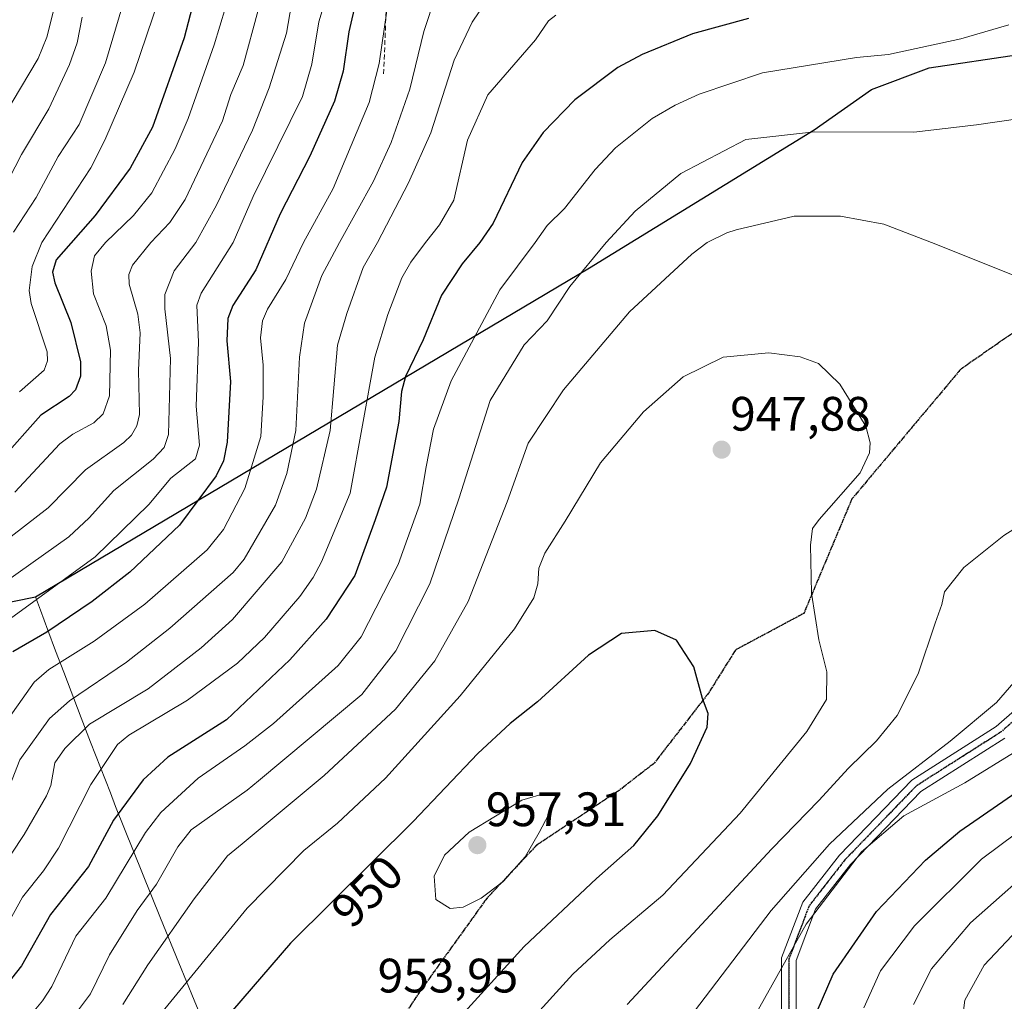
# Model space of a CAD drawing. Units: metres. Extents: x 569683 to 573091, y 4754233 to 4756536.
# Drawn here: x 571998 to 572202, y 4754843 to 4755046 of the extents above; entities that cross this region are included whole.
import ezdxf
from ezdxf.enums import TextEntityAlignment as Align

# ---------------------------------------------------------------- set-up
doc = ezdxf.new("R2010")
doc.units = ezdxf.units.M
doc.header["$MEASUREMENT"] = 0
for name, pattern in [('TRAZO_Y_PUNTO', [1, 0.5, -0.25, 0, -0.25]), ('TRAZOS2', [0.375, 0.25, -0.125]), ('TRAZOSX2', [1.5, 1, -0.5])]:
    doc.linetypes.add(name, pattern=pattern)
for name, color, linetype, lineweight in [('Camino', 19, 'Continuous', 0), ('Camino Cxs', 19, 'Continuous', 0), ('Camino eje', 39, 'TRAZO_Y_PUNTO', 13), ('Carátula', 7, 'Continuous', 5), ('Comarca', 2, 'Continuous', 13), ('Comarca CxS', 133, 'Continuous', 0), ('Comunidad autónoma', 142, 'Continuous', 30), ('Comunidad Autónoma CxS', 142, 'Continuous', 0), ('Curva de nivel maestra', 36, 'Continuous', 30), ('Curva de nivel normal', 36, 'Continuous', 0), ('Espacio natural protegido', 2, 'Continuous', 13), ('Espacio natural protegido CxS', 2, 'Continuous', 0), ('Municipio', 9, 'Continuous', 13), ('Municipio CxS', 142, 'Continuous', 0), ('Provincia', 19, 'Continuous', 0), ('Provincia CxS', 1, 'Continuous', 0), ('Punto de cota en terreno', 7, 'Continuous', 0), ('Ruta', 19, 'TRAZOS2', 30), ('Rótulo de curva de nivel directora', 19, 'Continuous', 0), ('Rótulo de punto de cota en terreno', 19, 'Continuous', 0), ('Senda', 19, 'TRAZOSX2', 0)]:
    doc.layers.add(name, color=color, linetype=linetype, lineweight=lineweight)
doc.styles.add('Arial', font='txt', dxfattribs={"height": 0.2})

# ---------------------------------------------------------------- blocks, each defined once
blk = doc.blocks.new('*U151')
at = {"layer": 'Comunidad Autónoma CxS', "color": 142, "linetype": 'Continuous', "lineweight": 0}
blk.add_polyline3d([(571961.43, 4754918.41, 876.49), (572001.34, 4754926.51, 894.18), (572116.24, 4754994.76, 935.08), (572162.88, 4755023.43, 934.52), (572174.75, 4755031.8, 932.25), (572186.72, 4755036.23, 931.26), (572205.29, 4755039.06, 931.84), (572229.05, 4755044.73, 931.88), (572245.43, 4755048.13, 931.88), (572261.83, 4755053.18, 932.01), (572279.36, 4755057.59, 933.29), (572298.69, 4755065.17, 935.06), (572326.27, 4755075.28, 939.44), (572347.37, 4755082.99, 939.53), (572375.47, 4755094.74, 940.78), (572397.23, 4755107.53, 941.15), (572420.13, 4755120.19, 941.2), (572445.45, 4755133.73, 941.3), (572467.07, 4755145.5, 933.93), (572501.56, 4755167.53, 919.33), (572521.03, 4755178.8, 915.64)], dxfattribs=at)
blk = doc.blocks.new('*U152')
at = {"layer": 'Municipio CxS', "color": 142, "linetype": 'Continuous', "lineweight": 0}
blk.add_polyline3d([(572038.08, 4754833.62, 950.38), (572034.25, 4754842.86, 946.5), (572031.08, 4754850.59, 942.44), (572027.29, 4754859.84, 937.49), (572021.66, 4754873.75, 929.37), (572017.97, 4754883.04, 923.76), (572016.87, 4754885.85, 922.18), (572012.75, 4754896.4, 916.67), (572010.82, 4754901.41, 912.76), (572007.19, 4754910.87, 905.71), (572005.5, 4754915.34, 902.42), (572003.89, 4754919.62, 899.2), (572002.37, 4754923.73, 896.44), (572001.34, 4754926.51, 894.18), (572116.24, 4754994.76, 935.08), (572162.88, 4755023.43, 934.52), (572174.75, 4755031.8, 932.25), (572186.72, 4755036.23, 931.26), (572205.29, 4755039.06, 931.84)], dxfattribs=at)
blk = doc.blocks.new('*U153')
at = {"layer": 'Provincia CxS', "color": 1, "linetype": 'Continuous', "lineweight": 0}
blk.add_polyline3d([(571961.43, 4754918.41, 876.49), (572001.34, 4754926.51, 894.18), (572116.24, 4754994.76, 935.08), (572162.88, 4755023.43, 934.52), (572174.75, 4755031.8, 932.25), (572186.72, 4755036.23, 931.26), (572205.29, 4755039.06, 931.84), (572229.05, 4755044.73, 931.88), (572245.43, 4755048.13, 931.88), (572261.83, 4755053.18, 932.01), (572279.36, 4755057.59, 933.29), (572298.69, 4755065.17, 935.06), (572326.27, 4755075.28, 939.44), (572347.37, 4755082.99, 939.53), (572375.47, 4755094.74, 940.78), (572397.23, 4755107.53, 941.15), (572420.13, 4755120.19, 941.2), (572445.45, 4755133.73, 941.3), (572467.07, 4755145.5, 933.93), (572501.56, 4755167.53, 919.33), (572521.03, 4755178.8, 915.64)], dxfattribs=at)
blk = doc.blocks.new('*U154')
at = {"layer": 'Comarca CxS', "color": 133, "linetype": 'Continuous', "lineweight": 0}
blk.add_polyline3d([(571961.43, 4754918.41, 876.49), (572001.34, 4754926.51, 894.18), (572116.24, 4754994.76, 935.08), (572162.88, 4755023.43, 934.52), (572174.75, 4755031.8, 932.25), (572186.72, 4755036.23, 931.26), (572205.29, 4755039.06, 931.84), (572229.05, 4755044.73, 931.88), (572245.43, 4755048.13, 931.88), (572261.83, 4755053.18, 932.01), (572279.36, 4755057.59, 933.29), (572298.69, 4755065.17, 935.06), (572326.27, 4755075.28, 939.44), (572347.37, 4755082.99, 939.53), (572375.47, 4755094.74, 940.78), (572397.23, 4755107.53, 941.15), (572420.13, 4755120.19, 941.2), (572445.45, 4755133.73, 941.3), (572467.07, 4755145.5, 933.93), (572501.56, 4755167.53, 919.33), (572521.03, 4755178.8, 915.64)], dxfattribs=at)
blk = doc.blocks.new('*U155')
at = {"layer": 'Espacio natural protegido CxS', "color": 2, "linetype": 'Continuous', "lineweight": 0}
blk.add_polyline3d([(572038.08, 4754833.62, 950.38), (572034.25, 4754842.86, 946.5), (572031.08, 4754850.59, 942.44), (572031.08, 4754850.6, 942.43), (572027.29, 4754859.84, 937.49), (572021.66, 4754873.75, 929.37), (572017.97, 4754883.04, 923.76), (572016.87, 4754885.85, 922.18), (572012.75, 4754896.4, 916.67), (572010.82, 4754901.41, 912.76), (572007.19, 4754910.87, 905.71), (572005.5, 4754915.34, 902.42), (572003.89, 4754919.62, 899.2), (572002.37, 4754923.73, 896.44), (572001.34, 4754926.51, 894.18), (572116.24, 4754994.76, 935.08), (572162.88, 4755023.43, 934.52), (572174.75, 4755031.8, 932.25), (572186.72, 4755036.23, 931.26), (572205.29, 4755039.06, 931.84)], dxfattribs=at)
blk = doc.blocks.new('*U156')
at = {"layer": 'Comunidad Autónoma CxS', "color": 142, "linetype": 'Continuous', "lineweight": 0}
blk.add_polyline3d([(571961.434, 4754918.408, 876.489), (572001.341, 4754926.51, 894.176), (572116.238, 4754994.756, 935.081), (572162.883, 4755023.431, 934.522), (572174.746, 4755031.798, 932.249), (572186.72, 4755036.226, 931.257), (572205.29, 4755039.063, 931.838), (572229.048, 4755044.732, 931.884), (572245.435, 4755048.13, 931.875), (572261.829, 4755053.179, 932.007), (572279.363, 4755057.59, 933.286), (572298.687, 4755065.173, 935.061), (572326.272, 4755075.28, 939.444), (572347.373, 4755082.987, 939.53), (572375.473, 4755094.744, 940.785), (572397.232, 4755107.53, 941.146), (572420.131, 4755120.186, 941.201), (572445.446, 4755133.728, 941.3), (572467.073, 4755145.497, 933.927), (572501.562, 4755167.53, 919.326), (572521.03, 4755178.796, 915.64)], dxfattribs=at)
blk = doc.blocks.new('*U157')
at = {"layer": 'Municipio CxS', "color": 142, "linetype": 'Continuous', "lineweight": 0}
blk.add_polyline3d([(572038.078, 4754833.624, 950.3797), (572034.248, 4754842.862, 946.4968), (572031.082, 4754850.587, 942.4374), (572027.287, 4754859.839, 937.4856), (572021.663, 4754873.745, 929.3672), (572017.968, 4754883.037, 923.756), (572016.868, 4754885.854, 922.1833), (572012.746, 4754896.398, 916.6716), (572010.824, 4754901.407, 912.7591), (572007.188, 4754910.871, 905.7119), (572005.505, 4754915.339, 902.4154), (572003.891, 4754919.621, 899.1968), (572002.371, 4754923.729, 896.4405), (572001.341, 4754926.51, 894.1762), (572116.238, 4754994.756, 935.0807), (572162.883, 4755023.431, 934.5221), (572174.746, 4755031.798, 932.2487), (572186.72, 4755036.226, 931.2566), (572205.29, 4755039.063, 931.8378)], dxfattribs=at)
blk = doc.blocks.new('*U158')
at = {"layer": 'Provincia CxS', "color": 1, "linetype": 'Continuous', "lineweight": 0}
blk.add_polyline3d([(571961.434, 4754918.408, 876.489), (572001.341, 4754926.51, 894.176), (572116.238, 4754994.756, 935.081), (572162.883, 4755023.431, 934.522), (572174.746, 4755031.798, 932.249), (572186.72, 4755036.226, 931.257), (572205.29, 4755039.063, 931.838), (572229.048, 4755044.732, 931.884), (572245.435, 4755048.13, 931.875), (572261.829, 4755053.179, 932.007), (572279.363, 4755057.59, 933.286), (572298.687, 4755065.173, 935.061), (572326.272, 4755075.28, 939.444), (572347.373, 4755082.987, 939.53), (572375.473, 4755094.744, 940.785), (572397.232, 4755107.53, 941.146), (572420.131, 4755120.186, 941.201), (572445.446, 4755133.728, 941.3), (572467.073, 4755145.497, 933.927), (572501.562, 4755167.53, 919.326), (572521.03, 4755178.796, 915.64)], dxfattribs=at)
blk = doc.blocks.new('*U159')
at = {"layer": 'Comarca CxS', "color": 133, "linetype": 'Continuous', "lineweight": 0}
blk.add_polyline3d([(571961.434, 4754918.4079, 876.4894), (572001.341, 4754926.5099, 894.1763), (572116.238, 4754994.7559, 935.0808), (572162.883, 4755023.4309, 934.5222), (572174.746, 4755031.7979, 932.2487), (572186.72, 4755036.2259, 931.2566), (572205.29, 4755039.0629, 931.8378), (572229.048, 4755044.7319, 931.8841), (572245.435, 4755048.1299, 931.8752), (572261.829, 4755053.1789, 932.0067), (572279.363, 4755057.5899, 933.286), (572298.687, 4755065.1729, 935.0607), (572326.272, 4755075.2799, 939.4437), (572347.373, 4755082.9869, 939.5303), (572375.473, 4755094.7439, 940.7848), (572397.232, 4755107.5299, 941.1464), (572420.131, 4755120.1859, 941.201), (572445.446, 4755133.7279, 941.3001), (572467.073, 4755145.4969, 933.9271), (572501.562, 4755167.5299, 919.3262), (572521.03, 4755178.7959, 915.64)], dxfattribs=at)
blk = doc.blocks.new('*U160')
at = {"layer": 'Espacio natural protegido CxS', "color": 2, "linetype": 'Continuous', "lineweight": 0}
blk.add_polyline3d([(572038.07805, 4754833.62415, 950.379661), (572034.24815, 4754842.86215, 946.496813), (572031.08175, 4754850.58715, 942.437239), (572031.076479, 4754850.600233, 942.430122), (572027.28685, 4754859.83915, 937.485507), (572021.663, 4754873.74515, 929.367156), (572017.9681, 4754883.03715, 923.756034), (572016.8681, 4754885.85415, 922.183252), (572012.74625, 4754896.39815, 916.671582), (572010.8238, 4754901.4072, 912.758876), (572007.1879, 4754910.8712, 905.711766), (572005.50495, 4754915.3392, 902.415238), (572003.891, 4754919.6212, 899.196735), (572002.37105, 4754923.7292, 896.440341), (572001.34105, 4754926.5102, 894.176122), (572116.2381, 4754994.7558, 935.080832), (572162.8826, 4755023.4308, 934.522187), (572174.7457, 4755031.7985, 932.248524), (572186.7198, 4755036.2262, 931.256491), (572205.2898, 4755039.0629, 931.837764)], dxfattribs=at)
blk = doc.blocks.new('*U161')
at = {"layer": 'Comunidad autónoma', "color": 142, "linetype": 'Continuous', "lineweight": 30}
blk.add_polyline3d([(572001.34, 4754926.51, 894.18), (572116.24, 4754994.76, 935.08), (572162.88, 4755023.43, 934.52), (572174.75, 4755031.8, 932.25), (572186.72, 4755036.23, 931.26), (572205.29, 4755039.06, 931.84), (572218.95, 4755042.32, 931.86), (572229.05, 4755044.73, 931.88), (572245.43, 4755048.13, 931.88), (572261.83, 4755053.18, 932.01), (572279.36, 4755057.59, 933.29), (572298.69, 4755065.17, 935.06), (572326.27, 4755075.28, 939.44), (572347.37, 4755082.99, 939.53), (572375.47, 4755094.74, 940.78), (572397.23, 4755107.53, 941.15), (572420.13, 4755120.19, 941.2), (572428.07, 4755124.43, 941.45), (572431.86, 4755126.46, 941.64), (572445.45, 4755133.73, 941.3), (572467.07, 4755145.5, 933.93), (572501.56, 4755167.53, 919.33), (572521.03, 4755178.8, 915.64)], dxfattribs=at)
blk = doc.blocks.new('*U162')
at = {"layer": 'Provincia', "color": 19, "linetype": 'Continuous', "lineweight": 0}
blk.add_polyline3d([(572001.34, 4754926.51, 894.18), (572116.24, 4754994.76, 935.08), (572162.88, 4755023.43, 934.52), (572174.75, 4755031.8, 932.25), (572186.72, 4755036.23, 931.26), (572205.29, 4755039.06, 931.84), (572218.95, 4755042.32, 931.86), (572229.05, 4755044.73, 931.88), (572245.43, 4755048.13, 931.88), (572261.83, 4755053.18, 932.01), (572279.36, 4755057.59, 933.29), (572298.69, 4755065.17, 935.06), (572326.27, 4755075.28, 939.44), (572347.37, 4755082.99, 939.53), (572375.47, 4755094.74, 940.78), (572397.23, 4755107.53, 941.15), (572420.13, 4755120.19, 941.2), (572428.07, 4755124.43, 941.45), (572431.86, 4755126.46, 941.64), (572445.45, 4755133.73, 941.3), (572467.07, 4755145.5, 933.93), (572501.56, 4755167.53, 919.33), (572521.03, 4755178.8, 915.64)], dxfattribs=at)
blk = doc.blocks.new('*U163')
at = {"layer": 'Municipio', "color": 9, "linetype": 'Continuous', "lineweight": 13}
blk.add_polyline3d([(572001.34, 4754926.51, 894.18), (572116.24, 4754994.76, 935.08), (572162.88, 4755023.43, 934.52), (572174.75, 4755031.8, 932.25), (572186.72, 4755036.23, 931.26), (572205.29, 4755039.06, 931.84), (572218.95, 4755042.32, 931.86), (572229.05, 4755044.73, 931.88), (572245.43, 4755048.13, 931.88), (572261.83, 4755053.18, 932.01), (572279.36, 4755057.59, 933.29), (572298.69, 4755065.17, 935.06), (572326.27, 4755075.28, 939.44), (572347.37, 4755082.99, 939.53), (572375.47, 4755094.74, 940.78), (572397.23, 4755107.53, 941.15), (572420.13, 4755120.19, 941.2), (572428.07, 4755124.43, 941.45), (572431.86, 4755126.46, 941.64), (572445.45, 4755133.73, 941.3), (572467.07, 4755145.5, 933.93), (572501.56, 4755167.53, 919.33), (572521.03, 4755178.8, 915.64)], dxfattribs=at)
blk = doc.blocks.new('*U164')
at = {"layer": 'Espacio natural protegido', "color": 2, "linetype": 'Continuous', "lineweight": 13}
blk.add_polyline3d([(572001.34, 4754926.51, 894.18), (572116.24, 4754994.76, 935.08), (572162.88, 4755023.43, 934.52), (572174.75, 4755031.8, 932.25), (572186.72, 4755036.23, 931.26), (572205.29, 4755039.06, 931.84), (572218.95, 4755042.32, 931.86), (572229.05, 4755044.73, 931.88), (572245.43, 4755048.13, 931.88), (572261.83, 4755053.18, 932.01), (572279.36, 4755057.59, 933.29), (572298.69, 4755065.17, 935.06), (572326.27, 4755075.28, 939.44), (572347.37, 4755082.99, 939.53), (572375.47, 4755094.74, 940.78), (572397.23, 4755107.53, 941.15), (572420.13, 4755120.19, 941.2), (572428.07, 4755124.43, 941.45), (572431.86, 4755126.46, 941.64), (572445.45, 4755133.73, 941.3), (572467.07, 4755145.5, 933.93), (572501.56, 4755167.53, 919.33), (572521.03, 4755178.8, 915.64)], dxfattribs=at)
blk = doc.blocks.new('*U165')
at = {"layer": 'Comarca', "color": 2, "linetype": 'Continuous', "lineweight": 13}
blk.add_polyline3d([(572001.34, 4754926.51, 894.18), (572116.24, 4754994.76, 935.08), (572162.88, 4755023.43, 934.52), (572174.75, 4755031.8, 932.25), (572186.72, 4755036.23, 931.26), (572205.29, 4755039.06, 931.84), (572218.95, 4755042.32, 931.86), (572229.05, 4755044.73, 931.88), (572245.43, 4755048.13, 931.88), (572261.83, 4755053.18, 932.01), (572279.36, 4755057.59, 933.29), (572298.69, 4755065.17, 935.06), (572326.27, 4755075.28, 939.44), (572347.37, 4755082.99, 939.53), (572375.47, 4755094.74, 940.78), (572397.23, 4755107.53, 941.15), (572420.13, 4755120.19, 941.2), (572428.07, 4755124.43, 941.45), (572431.86, 4755126.46, 941.64), (572445.45, 4755133.73, 941.3), (572467.07, 4755145.5, 933.93), (572501.56, 4755167.53, 919.33), (572521.03, 4755178.8, 915.64)], dxfattribs=at)
blk = doc.blocks.new('*U170')
at = {"layer": 'Curva de nivel normal', "color": 36, "linetype": 'Continuous', "lineweight": 0}
blk.add_polyline3d([(572056.66, 4755062.38, 890), (572053.43, 4755043.42, 890), (572049.84, 4755032.12, 890), (572046.33, 4755023.3, 890), (572038.87, 4755007.79, 890), (572034.61, 4755000, 890), (572030.11, 4754994.17, 890), (572028.2, 4754989.24, 890), (572028.14, 4754986.26, 890), (572029.36, 4754975.95, 890), (572028.96, 4754960.18, 890), (572028.01, 4754957.5, 890), (572025.73, 4754955.1, 890), (572017.62, 4754948.61, 890), (572012.47, 4754942.91, 890), (572008.25, 4754938.98, 890), (571995.14, 4754929.62, 890)], dxfattribs=at)
blk = doc.blocks.new('*U176')
at = {"layer": 'Curva de nivel normal', "color": 36, "linetype": 'Continuous', "lineweight": 0}
blk.add_polyline3d([(572060.38, 4755176.62, 865), (572042.49, 4755161.99, 865), (572035.95, 4755155, 865), (572034.24, 4755152.22, 865), (572032.96, 4755144.87, 865), (572030.66, 4755137.79, 865), (572030.41, 4755135.28, 865), (572031.11, 4755132.63, 865), (572035.29, 4755125.77, 865), (572037.41, 4755120.73, 865), (572038.21, 4755116.28, 865), (572037.76, 4755111.78, 865), (572033.89, 4755101.44, 865), (572024.04, 4755086.72, 865), (572022.17, 4755082.69, 865), (572021.34, 4755078.24, 865), (572021.81, 4755070.2, 865), (572020.7, 4755055.84, 865), (572019.48, 4755049.41, 865), (572015.88, 4755037.32, 865), (572010.39, 4755024.49, 865), (572006.04, 4755017.84, 865), (572001.5, 4755009.33, 865), (571996.78, 4755002.15, 865)], dxfattribs=at)
blk = doc.blocks.new('*U177')
at = {"layer": 'Curva de nivel normal', "color": 36, "linetype": 'Continuous', "lineweight": 0}
blk.add_polyline3d([(572027.02, 4755050.74, 870), (572021.82, 4755035.33, 870), (572015.75, 4755021.28, 870), (572012.85, 4755015.52, 870), (572002.66, 4755000, 870), (572000.64, 4754995.07, 870), (572000.05, 4754990.06, 870), (572000.46, 4754987.36, 870), (572003.79, 4754977.33, 870), (572003.81, 4754975.48, 870), (572003.12, 4754973.57, 870), (571998.05, 4754969.07, 870)], dxfattribs=at)
blk = doc.blocks.new('*U184')
at = {"layer": 'Curva de nivel normal', "color": 36, "linetype": 'Continuous', "lineweight": 0}
blk.add_polyline3d([(572040.73, 4755048.76, 880), (572038.43, 4755041.01, 880), (572033.02, 4755025.77, 880), (572030.3, 4755019.46, 880), (572025.5, 4755010.34, 880), (572021.66, 4755005.64, 880), (572015.87, 4755000, 880), (572013.61, 4754997.27, 880), (572012.87, 4754994.07, 880), (572013.37, 4754989.36, 880), (572016.03, 4754982.74, 880), (572016.93, 4754977.67, 880), (572016.71, 4754968.24, 880), (572015.39, 4754964.48, 880), (572013.47, 4754962.61, 880), (572009.12, 4754960.3, 880), (572006.39, 4754958.24, 880), (571997.05, 4754948.21, 880)], dxfattribs=at)
blk = doc.blocks.new('*U194')
at = {"layer": 'Curva de nivel normal', "color": 36, "linetype": 'Continuous', "lineweight": 0}
blk.add_polyline3d([(572047.53, 4755048.22, 885), (572044.43, 4755036.78, 885), (572041.87, 4755030.76, 885), (572040.11, 4755025.3, 885), (572032.39, 4755008.95, 885), (572029.24, 4755004.17, 885), (572025.3, 4755000, 885), (572021.47, 4754995.34, 885), (572020.69, 4754993.4, 885), (572020.8, 4754991.35, 885), (572022.58, 4754985.16, 885), (572023.05, 4754981.28, 885), (572022.68, 4754973.5, 885), (572022.92, 4754964.35, 885), (572022.35, 4754961.98, 885), (572021.28, 4754960.09, 885), (572019.64, 4754958.53, 885), (572011.74, 4754952.9, 885), (572003.94, 4754944.98, 885), (571994.15, 4754937.38, 885)], dxfattribs=at)
blk = doc.blocks.new('*U199')
at = {"layer": 'Curva de nivel normal', "color": 36, "linetype": 'Continuous', "lineweight": 0}
blk.add_polyline3d([(572061.82, 4755051.62, 895), (572060.13, 4755045.78, 895), (572058.67, 4755037, 895), (572056.73, 4755030.35, 895), (572046.52, 4755009.55, 895), (572042.32, 4755000, 895), (572035.68, 4754989.51, 895), (572034.82, 4754987.06, 895), (572035.15, 4754979.36, 895), (572034.68, 4754966.05, 895), (572035.36, 4754957.96, 895), (572034.52, 4754955.15, 895), (572029.43, 4754951.16, 895), (572024.83, 4754945.65, 895), (572013.75, 4754934.8, 895), (571995.39, 4754921.48, 895)], dxfattribs=at)
blk = doc.blocks.new('*U215')
at = {"layer": 'Curva de nivel maestra', "color": 36, "linetype": 'Continuous', "lineweight": 30}
blk.add_polyline3d([(572033.83, 4755048.82, 875), (572032.18, 4755042.5, 875), (572025.59, 4755023.94, 875), (572020.97, 4755015.46, 875), (572013.75, 4755005.6, 875), (572005.6, 4754996.4, 875), (572004.85, 4754993.84, 875), (572005.34, 4754991.69, 875), (572008.65, 4754983.42, 875), (572010.68, 4754975.29, 875), (572010.68, 4754972.29, 875), (572009.67, 4754969.46, 875), (572008.36, 4754968.11, 875), (572002.43, 4754964.2, 875), (571994.2, 4754954.92, 875)], dxfattribs=at)
blk = doc.blocks.new('*U216')
at = {"layer": 'Curva de nivel maestra', "color": 36, "linetype": 'Continuous', "lineweight": 30}
blk.add_polyline3d([(572067.86, 4755050.36, 900), (572066.36, 4755043.7, 900), (572065.15, 4755035.59, 900), (572063.35, 4755029.37, 900), (572058.28, 4755017.92, 900), (572052.1, 4755005.98, 900), (572047.07, 4754994.38, 900), (572042.29, 4754986.96, 900), (572041.25, 4754984.27, 900), (572041, 4754979.65, 900), (572041.8, 4754971.21, 900), (572041.08, 4754958.62, 900), (572040.31, 4754954.75, 900), (572038.8, 4754951.63, 900), (572031.19, 4754941.41, 900), (572020.92, 4754931.64, 900), (572013.09, 4754925.55, 900), (572003.68, 4754919.21, 900), (571996.67, 4754915.11, 900)], dxfattribs=at)
blk = doc.blocks.new('5PATER')
at = {"layer": 'Carátula', "linetype": 'Continuous', "lineweight": 5}
h = blk.add_hatch(color=250, dxfattribs=at)
edge = h.paths.add_edge_path()
edge.add_ellipse((0, 0.01), major_axis=(-1.33, -1.34), ratio=0.999422, start_angle=0, end_angle=360)

msp = doc.modelspace()

# ---------------------------------------------------------------- linework, layer by layer
at = {"layer": 'Camino', "color": 19, "linetype": 'Continuous', "lineweight": 0}
for points in [[(572156.1, 4754839.49, 926.49), (572156.1, 4754851.6, 930), (572160.51, 4754863.18, 931.46), (572168.1, 4754872.95, 932.26), (572183.1, 4754888.48, 932.74), (572200.62, 4754899.63, 932.32), (572213.12, 4754910.57, 932.67)], [(572202.42, 4754897.22, 930.76), (572185.01, 4754886.14, 930.93), (572170.37, 4754870.98, 930.26), (572163.15, 4754861.7, 929.88), (572159.1, 4754851.05, 928.68), (572159.1, 4754839.88, 925.93)]]:
    msp.add_polyline3d(points, dxfattribs=at)
at = {"layer": 'Camino Cxs', "color": 19, "linetype": 'Continuous', "lineweight": 0}
for points in [[(572156.1, 4754839.49, 926.49), (572156.1, 4754851.6, 930), (572160.51, 4754863.18, 931.46), (572168.1, 4754872.95, 932.26), (572183.1, 4754888.48, 932.74), (572200.62, 4754899.63, 932.32), (572213.12, 4754910.57, 932.67)], [(572202.42, 4754897.22, 930.76), (572185.01, 4754886.14, 930.93), (572170.37, 4754870.98, 930.26), (572163.15, 4754861.7, 929.88), (572159.1, 4754851.05, 928.68), (572159.1, 4754839.88, 925.93)]]:
    msp.add_polyline3d(points, dxfattribs=at)
at = {"layer": 'Camino eje', "color": 39, "linetype": 'TRAZO_Y_PUNTO', "lineweight": 13}
msp.add_polyline3d([(572214.22, 4754909.54, 932.25), (572201.52, 4754898.42, 931.09), (572184.06, 4754887.31, 931.75), (572169.24, 4754871.96, 931.16), (572161.83, 4754862.44, 930.51), (572157.6, 4754851.33, 929.28), (572157.6, 4754839.69, 926.13)], dxfattribs=at)
at = {"layer": 'Comarca', "color": 2, "linetype": 'Continuous', "lineweight": 13}
msp.add_polyline3d([(571961.43, 4754918.41, 876.49), (572001.34, 4754926.51, 894.18)], dxfattribs=at)
at = {"layer": 'Comunidad autónoma', "color": 142, "linetype": 'Continuous', "lineweight": 30}
msp.add_polyline3d([(571961.43, 4754918.41, 876.49), (572001.34, 4754926.51, 894.18)], dxfattribs=at)
at = {"layer": 'Curva de nivel maestra', "color": 36, "linetype": 'Continuous', "lineweight": 30}
for points in [[(572149.25, 4755046.49, 925), (572137.64, 4755043.31, 925), (572127.18, 4755039.06, 925), (572122.14, 4755036.31, 925), (572113.25, 4755029.63, 925), (572106.68, 4755022.86, 925), (572102.32, 4755016.59, 925), (572096.29, 4755004.02, 925), (572093.54, 4755000, 925), (572089.82, 4754995.57, 925), (572085.56, 4754989.13, 925), (572081.78, 4754979.81, 925), (572078.1, 4754972.26, 925), (572077.29, 4754969.15, 925), (572076.73, 4754962.88, 925), (572074.12, 4754949.28, 925), (572071.82, 4754942.51, 925), (572067.59, 4754930.94, 925), (572061.64, 4754921.92, 925), (572054.11, 4754913.47, 925), (572040.93, 4754901.03, 925), (572028.8, 4754893.29, 925), (572023.67, 4754888.58, 925), (572017.52, 4754880.17, 925), (572012.31, 4754870.59, 925), (572004.47, 4754860.6, 925), (571998.43, 4754849.99, 925), (571985.36, 4754833.52, 925)], [(572090.34, 4754840.37, 950), (572102.71, 4754853.96, 950), (572117.72, 4754868.1, 950), (572125.42, 4754874.9, 950), (572130.45, 4754881.07, 950), (572137.21, 4754891.95, 950), (572140.64, 4754899.46, 950), (572140.87, 4754902.33, 950), (572139.71, 4754905.46, 950), (572137.87, 4754911.97, 950), (572134.29, 4754917.5, 950), (572129.82, 4754919.52, 950), (572122.92, 4754918.92, 950), (572116.02, 4754914.4, 950), (572105.48, 4754904.77, 950), (572099.79, 4754900.25, 950), (572093.09, 4754894, 950), (572079.7, 4754879.9, 950), (572054.26, 4754854.67, 950), (572042.23, 4754840.68, 950)], [(572163.48, 4754840.59, 925), (572166.81, 4754848.26, 925), (572175.79, 4754861.26, 925), (572185.97, 4754871.9, 925), (572193.07, 4754877.93, 925), (572220.54, 4754896.88, 925)]]:
    msp.add_polyline3d(points, dxfattribs=at)
at = {"layer": 'Curva de nivel normal', "color": 36, "linetype": 'Continuous', "lineweight": 0}
for points in [[(571993.01, 4755023.35, 855), (572001.91, 4755038.2, 855), (572003.69, 4755042.63, 855), (572005.63, 4755050.38, 855), (572007.14, 4755065.32, 855), (572006.58, 4755076.49, 855), (572005.21, 4755084.14, 855), (572005.62, 4755087.79, 855), (572008.78, 4755093.99, 855), (572014.03, 4755099.75, 855), (572018.43, 4755105.71, 855), (572020.26, 4755109.09, 855), (572021.32, 4755111.98, 855), (572021.55, 4755117.01, 855), (572018.92, 4755129.54, 855), (572018.58, 4755132.95, 855), (572019.67, 4755140.92, 855), (572022.29, 4755152.69, 855), (572025.58, 4755160.29, 855), (572028.73, 4755164.99, 855), (572036.64, 4755172.95, 855), (572042.8, 4755181.31, 855), (572048.43, 4755187.67, 855), (572049.43, 4755188.45, 855)], [(571993.76, 4754881.71, 910), (571998.1, 4754892.69, 910), (572004.28, 4754901.29, 910), (572008.39, 4754904.92, 910), (572020.23, 4754912.96, 910), (572029.23, 4754920.01, 910), (572042.33, 4754931.55, 910), (572044.66, 4754934.31, 910), (572051.12, 4754945.51, 910), (572053.46, 4754952.1, 910), (572055.32, 4754961.02, 910), (572056.08, 4754976.22, 910), (572057.16, 4754983.29, 910), (572060.71, 4754993.17, 910), (572064.42, 4755000, 910), (572071.44, 4755012.74, 910), (572075.09, 4755020.75, 910), (572078.96, 4755031.81, 910), (572081.92, 4755043.81, 910), (572086.83, 4755058.74, 910)], [(572097.58, 4755054.2, 915), (572091.95, 4755045.74, 915), (572088.18, 4755037.88, 915), (572083.38, 4755022.78, 915), (572078.72, 4755012.38, 915), (572072.3, 4755000, 915), (572069.31, 4754994.87, 915), (572065.9, 4754985.29, 915), (572064.02, 4754978.75, 915), (572062.45, 4754961.03, 915), (572059.61, 4754948.85, 915), (572057.34, 4754942.82, 915), (572052.44, 4754933.81, 915), (572042.23, 4754921.84, 915), (572035.74, 4754915.93, 915), (572024.74, 4754907.41, 915), (572012.56, 4754900.12, 915), (572007.42, 4754895.08, 915), (572005.38, 4754892.06, 915), (572004.54, 4754887.4, 915), (572003.64, 4754885.22, 915), (571999, 4754877.23, 915), (571993.64, 4754869.26, 915)], [(572074.78, 4755051.95, 905), (572072.65, 4755037.14, 905), (572070.53, 4755029.1, 905), (572063.06, 4755011.25, 905), (572056.94, 4755000, 905), (572053.28, 4754992.35, 905), (572049.45, 4754986.18, 905), (572048.41, 4754983.8, 905), (572048.01, 4754980.22, 905), (572048.6, 4754974.58, 905), (572048.6, 4754968.02, 905), (572048.07, 4754959.81, 905), (572044.74, 4754949.02, 905), (572040.37, 4754940.49, 905), (572036.92, 4754936.3, 905), (572024.05, 4754924.98, 905), (572013.48, 4754917.29, 905), (572004.12, 4754911.44, 905), (572001.1, 4754908.8, 905), (571987, 4754889.05, 905)], [(572109.25, 4755047.18, 920), (572107.74, 4755046.01, 920), (572105.09, 4755042.09, 920), (572095.15, 4755030.63, 920), (572090.94, 4755021.25, 920), (572088.12, 4755008.83, 920), (572085.15, 4755003.71, 920), (572082.21, 4755000, 920), (572079.19, 4754995.97, 920), (572077.31, 4754992.7, 920), (572074.41, 4754985.1, 920), (572071.76, 4754976.24, 920), (572066.59, 4754948.04, 920), (572060.68, 4754933.77, 920), (572058.97, 4754930.55, 920), (572056.15, 4754926.6, 920), (572048.82, 4754918.09, 920), (572043.25, 4754912.75, 920), (572032.89, 4754905.09, 920), (572020.67, 4754897.8, 920), (572018.36, 4754895.88, 920), (572012.82, 4754887.59, 920), (572006.09, 4754874.37, 920), (572003, 4754869.68, 920), (571998.62, 4754864.2, 920), (571991.9, 4754852.02, 920)], [(571994.45, 4755010.49, 860), (571998.45, 4755018.29, 860), (572004.14, 4755027.75, 860), (572008.39, 4755036.93, 860), (572009.97, 4755041.44, 860), (572010.99, 4755046.78, 860)], [(572203.26, 4755045.17, 930), (572193.28, 4755042.29, 930), (572178.3, 4755039.02, 930), (572171.66, 4755038.41, 930), (572152.17, 4755035.23, 930), (572138.98, 4755030.83, 930), (572134, 4755028.52, 930), (572129.26, 4755025.77, 930), (572121.63, 4755019.64, 930), (572117.45, 4755015.19, 930), (572111.08, 4755007.11, 930), (572107.47, 4755003.52, 930), (572105.02, 4755000, 930), (572097.66, 4754990.24, 930), (572087.57, 4754971.33, 930), (572083.88, 4754961.28, 930), (572082.4, 4754953.49, 930), (572081.06, 4754945.75, 930), (572076.55, 4754933.2, 930), (572068.88, 4754918.21, 930), (572064.1, 4754912.3, 930), (572050.68, 4754900.22, 930), (572044.78, 4754895.58, 930), (572035.1, 4754888.87, 930), (572027.36, 4754881.79, 930), (572024.16, 4754877.65, 930), (572015.9, 4754864.04, 930), (572009.7, 4754856.15, 930), (572004.74, 4754845.67, 930), (572002.83, 4754842.69, 930), (571999.36, 4754838.53, 930)], [(572210.36, 4755026.45, 935), (572196.53, 4755024.44, 935), (572183.54, 4755022.9, 935), (572162.93, 4755023, 935), (572148.72, 4755021.41, 935), (572135.19, 4755014.35, 935), (572125.76, 4755006.55, 935), (572119.71, 4755000, 935), (572112.2, 4754990.87, 935), (572107.5, 4754983.77, 935), (572102.69, 4754978.82, 935), (572095.63, 4754967.22, 935), (572089.18, 4754946.86, 935), (572083.15, 4754929.24, 935), (572076.09, 4754915.34, 935), (572069.04, 4754906.24, 935), (572047.61, 4754888.37, 935), (572045.22, 4754886.39, 935), (572033.63, 4754878.2, 935), (572030.85, 4754874.69, 935), (572026.42, 4754866.88, 935), (572022.44, 4754861.46, 935), (572016.67, 4754852.23, 935), (572012.73, 4754844.13, 935), (572009.04, 4754839.19, 935)], [(572205.52, 4754992.68, 940), (572188.08, 4754999.71, 940), (572177.29, 4755003.85, 940), (572168.31, 4755005.51, 940), (572158.7, 4755005.5, 940), (572146.68, 4755002.68, 940), (572144.75, 4755002.03, 940), (572140.67, 4755000, 940), (572137.46, 4754997.62, 940), (572124.58, 4754985.63, 940), (572110.84, 4754969.45, 940), (572103.56, 4754958.4, 940), (572099.21, 4754946.24, 940), (572091.08, 4754925.58, 940), (572084.18, 4754913.25, 940), (572076.02, 4754903.25, 940), (572061.24, 4754889.43, 940), (572044.22, 4754875.27, 940), (572041.15, 4754872.77, 940), (572034.28, 4754863.86, 940), (572024.62, 4754850.2, 940), (572019.44, 4754841.96, 940)], [(572103.2, 4754837.68, 945), (572112.82, 4754848.24, 945), (572120.49, 4754855.34, 945), (572131.5, 4754864.66, 945), (572147.48, 4754881.61, 945), (572161.37, 4754898.6, 945), (572165.39, 4754905.2, 945), (572165.49, 4754910.98, 945), (572163.86, 4754917.61, 945), (572162.28, 4754927.25, 945), (572162.07, 4754937.25, 945), (572162.51, 4754940.68, 945), (572163.88, 4754942.58, 945), (572172.37, 4754952.21, 945), (572174.31, 4754956.36, 945), (572174.45, 4754958.44, 945), (572173.6, 4754961.95, 945), (572168.21, 4754970.64, 945), (572163.74, 4754974.95, 945), (572159.94, 4754976.32, 945), (572153.49, 4754977.12, 945), (572143.98, 4754976.21, 945), (572135.69, 4754972.17, 945), (572127.47, 4754964.91, 945), (572118.57, 4754954.34, 945), (572111.19, 4754942.25, 945), (572106.97, 4754935.56, 945), (572105.73, 4754932.5, 945), (572105.56, 4754929.23, 945), (572104.69, 4754926.33, 945), (572100.71, 4754919.89, 945), (572089.44, 4754906, 945), (572073.94, 4754888.93, 945), (572063.97, 4754879.56, 945), (572057, 4754873.89, 945), (572045.28, 4754861.92, 945), (572026.33, 4754838.8, 945)], [(572124.06, 4754841.93, 940), (572154.07, 4754874.26, 940), (572163.85, 4754884.28, 940), (572169.97, 4754890.99, 940), (572175.77, 4754896.64, 940), (572180.08, 4754901.88, 940), (572184.46, 4754910.57, 940), (572187.94, 4754921.08, 940), (572189.35, 4754924.92, 940), (572189.89, 4754927.54, 940), (572193.92, 4754932.58, 940), (572202.22, 4754939.21, 940), (572218.45, 4754949.56, 940)], [(572138.05, 4754840.55, 935), (572153.94, 4754861.48, 935), (572166.06, 4754875.2, 935), (572178.12, 4754886.6, 935), (572191.04, 4754896.56, 935), (572200.65, 4754904.59, 935), (572206.5, 4754911.31, 935)], [(572149.03, 4754836.91, 930), (572161.18, 4754858.6, 930), (572172.68, 4754873.6, 930), (572181.48, 4754881.12, 930), (572194.1, 4754887.92, 930), (572205.08, 4754894.7, 930)], [(572087.39, 4754861.86, 955), (572090.05, 4754862.17, 955), (572093.78, 4754864, 955), (572098.28, 4754867.41, 955), (572102.9, 4754872.6, 955), (572105.82, 4754877.63, 955), (572109.71, 4754884.93, 955), (572107.43, 4754885.87, 955), (572102.25, 4754884.35, 955), (572091.32, 4754877.7, 955), (572086.21, 4754872.93, 955), (572084.04, 4754868.6, 955), (572084.37, 4754863.7, 955), (572087.39, 4754861.86, 955)], [(572173.17, 4754841.26, 920), (572176.6, 4754848.93, 920), (572183.7, 4754858.3, 920), (572197.56, 4754872.09, 920), (572212.2, 4754883, 920)], [(572183.49, 4754841.92, 915), (572187.18, 4754849.33, 915), (572195.27, 4754858.9, 915), (572211.42, 4754873.16, 915)], [(572205.07, 4754857.46, 910), (572198.13, 4754850.08, 910), (572194.13, 4754842.87, 910), (572193, 4754834.21, 910)]]:
    msp.add_polyline3d(points, dxfattribs=at)
at = {"layer": 'Espacio natural protegido', "color": 2, "linetype": 'Continuous', "lineweight": 13}
for points in [[(572001.34, 4754926.51, 894.18), (572002.37, 4754923.73, 896.44), (572003.89, 4754919.62, 899.2), (572005.5, 4754915.34, 902.42), (572007.19, 4754910.87, 905.71), (572010.82, 4754901.41, 912.76)], [(572010.82, 4754901.41, 912.76), (572012.75, 4754896.4, 916.67), (572016.87, 4754885.85, 922.18), (572017.97, 4754883.04, 923.76), (572021.66, 4754873.75, 929.37), (572027.29, 4754859.84, 937.49), (572031.08, 4754850.6, 942.43), (572031.08, 4754850.59, 942.44), (572034.25, 4754842.86, 946.5), (572038.08, 4754833.62, 950.38)]]:
    msp.add_polyline3d(points, dxfattribs=at)
at = {"layer": 'Municipio', "color": 9, "linetype": 'Continuous', "lineweight": 13}
for points in [[(571961.43, 4754918.41, 876.49), (572001.34, 4754926.51, 894.18)], [(572001.34, 4754926.51, 894.18), (572002.37, 4754923.73, 896.44), (572003.89, 4754919.62, 899.2), (572005.5, 4754915.34, 902.42), (572007.19, 4754910.87, 905.71), (572010.82, 4754901.41, 912.76)], [(572001.34, 4754926.51, 894.18), (572002.37, 4754923.73, 896.44), (572003.89, 4754919.62, 899.2), (572005.5, 4754915.34, 902.42), (572007.19, 4754910.87, 905.71), (572010.82, 4754901.41, 912.76)], [(572010.82, 4754901.41, 912.76), (572012.75, 4754896.4, 916.67), (572016.87, 4754885.85, 922.18), (572017.97, 4754883.04, 923.76), (572021.66, 4754873.75, 929.37), (572027.29, 4754859.84, 937.49), (572031.08, 4754850.6, 942.43), (572031.08, 4754850.59, 942.44), (572034.25, 4754842.86, 946.5), (572038.08, 4754833.62, 950.38)], [(572010.82, 4754901.41, 912.76), (572012.75, 4754896.4, 916.67), (572016.87, 4754885.85, 922.18), (572017.97, 4754883.04, 923.76), (572021.66, 4754873.75, 929.37), (572027.29, 4754859.84, 937.49), (572031.08, 4754850.6, 942.43), (572031.08, 4754850.59, 942.44), (572034.25, 4754842.86, 946.5), (572038.08, 4754833.62, 950.38)]]:
    msp.add_polyline3d(points, dxfattribs=at)
at = {"layer": 'Municipio CxS', "color": 142, "linetype": 'Continuous', "lineweight": 0}
msp.add_polyline3d([(571961.43, 4754918.41, 876.49), (572001.34, 4754926.51, 894.18), (572002.37, 4754923.73, 896.44), (572003.89, 4754919.62, 899.2), (572005.5, 4754915.34, 902.42), (572007.19, 4754910.87, 905.71), (572010.82, 4754901.41, 912.76), (572010.82, 4754901.41, 912.76), (572012.75, 4754896.4, 916.67), (572016.87, 4754885.85, 922.18), (572017.97, 4754883.04, 923.76), (572021.66, 4754873.75, 929.37), (572027.29, 4754859.84, 937.49), (572031.08, 4754850.6, 942.43), (572031.08, 4754850.59, 942.44), (572034.25, 4754842.86, 946.5), (572038.08, 4754833.62, 950.38)], dxfattribs=at)
msp.add_polyline3d([(571961.43, 4754918.41, 876.49), (572001.34, 4754926.51, 894.18), (572002.37, 4754923.73, 896.44), (572003.89, 4754919.62, 899.2), (572005.5, 4754915.34, 902.42), (572007.19, 4754910.87, 905.71), (572010.82, 4754901.41, 912.76), (572010.82, 4754901.41, 912.76), (572012.75, 4754896.4, 916.67), (572016.87, 4754885.85, 922.18), (572017.97, 4754883.04, 923.76), (572021.66, 4754873.75, 929.37), (572027.29, 4754859.84, 937.49), (572031.08, 4754850.6, 942.43), (572031.08, 4754850.59, 942.44), (572034.25, 4754842.86, 946.5), (572038.08, 4754833.62, 950.38)], dxfattribs=at)
at = {"layer": 'Provincia', "color": 19, "linetype": 'Continuous', "lineweight": 0}
msp.add_polyline3d([(571961.43, 4754918.41, 876.49), (572001.34, 4754926.51, 894.18)], dxfattribs=at)
at = {"layer": 'Ruta', "color": 19, "linetype": 'TRAZOS2', "lineweight": 30}
for points in [[(572237, 4755004.18, 937.73), (572193.26, 4754973.73, 942.24), (572170.7, 4754946.84, 944.54), (572160.72, 4754923.08, 945.35), (572146.55, 4754915.49, 948.38), (572140.93, 4754906.54, 949.66), (572129.66, 4754891.99, 951.57), (572122.38, 4754886.36, 952.52), (572105.36, 4754875.07, 954.59), (572094.87, 4754863.86, 954.48), (572081.2, 4754844.83, 953.26), (572071.56, 4754830.29, 953.42)], [(572237, 4755004.18, 937.73), (572193.26, 4754973.73, 942.24), (572170.7, 4754946.84, 944.54), (572160.72, 4754923.08, 945.35), (572146.55, 4754915.49, 948.38), (572140.93, 4754906.54, 949.66), (572129.66, 4754891.99, 951.57), (572122.38, 4754886.36, 952.52), (572105.36, 4754875.07, 954.59), (572094.87, 4754863.86, 954.48), (572081.2, 4754844.83, 953.26), (572071.56, 4754830.29, 953.42)], [(572214.22, 4754909.54, 932.25), (572201.52, 4754898.42, 931.09), (572184.06, 4754887.31, 931.75), (572169.24, 4754871.96, 931.16), (572161.83, 4754862.44, 930.51), (572157.6, 4754851.33, 929.28), (572157.6, 4754839.69, 926.13)]]:
    msp.add_polyline3d(points, dxfattribs=at)
at = {"layer": 'Senda', "color": 19, "linetype": 'TRAZOSX2', "lineweight": 0}
for points in [[(572282.94, 4755118.95, 905.53), (572271.18, 4755117.5, 904.99), (572218.79, 4755111.94, 900.5), (572199.74, 4755102.42, 902.61), (572183.07, 4755088.92, 905.45), (572148.94, 4755088.92, 904.01), (572121.16, 4755092.89, 902.25), (572093.38, 4755077.81, 906.05), (572074.33, 4755054, 903.47), (572073.54, 4755034.95, 905.25)], [(572237, 4755004.18, 937.73), (572193.26, 4754973.73, 942.24), (572170.7, 4754946.84, 944.54), (572160.72, 4754923.08, 945.35), (572146.55, 4754915.49, 948.38), (572140.93, 4754906.54, 949.66), (572129.66, 4754891.99, 951.57), (572122.38, 4754886.36, 952.52), (572105.36, 4754875.07, 954.59), (572094.87, 4754863.86, 954.48), (572081.2, 4754844.83, 953.26), (572071.56, 4754830.29, 953.42)]]:
    msp.add_polyline3d(points, dxfattribs=at)

# ---------------------------------------------------------------- block references
at = {"layer": 'Comarca', "color": 2, "linetype": 'Continuous', "lineweight": 13}
msp.add_blockref('*U165', (0, 0), dxfattribs=at)
at = {"layer": 'Comarca CxS', "color": 133, "linetype": 'Continuous', "lineweight": 0}
for name in ['*U154', '*U159']:
    msp.add_blockref(name, (0, 0), dxfattribs=at)
at = {"layer": 'Comunidad autónoma', "color": 142, "linetype": 'Continuous', "lineweight": 30}
msp.add_blockref('*U161', (0, 0), dxfattribs=at)
at = {"layer": 'Comunidad Autónoma CxS', "color": 142, "linetype": 'Continuous', "lineweight": 0}
for name in ['*U151', '*U156']:
    msp.add_blockref(name, (0, 0), dxfattribs=at)
at = {"layer": 'Curva de nivel maestra', "color": 36, "linetype": 'Continuous', "lineweight": 30}
for name in ['*U215', '*U216']:
    msp.add_blockref(name, (0, 0), dxfattribs=at)
at = {"layer": 'Curva de nivel normal', "color": 36, "linetype": 'Continuous', "lineweight": 0}
for name in ['*U176', '*U177', '*U184', '*U194', '*U170', '*U199']:
    msp.add_blockref(name, (0, 0), dxfattribs=at)
at = {"layer": 'Espacio natural protegido', "color": 2, "linetype": 'Continuous', "lineweight": 13}
msp.add_blockref('*U164', (0, 0), dxfattribs=at)
at = {"layer": 'Espacio natural protegido CxS', "color": 2, "linetype": 'Continuous', "lineweight": 0}
for name in ['*U155', '*U160']:
    msp.add_blockref(name, (0, 0), dxfattribs=at)
at = {"layer": 'Municipio', "color": 9, "linetype": 'Continuous', "lineweight": 13}
msp.add_blockref('*U163', (0, 0), dxfattribs=at)
at = {"layer": 'Municipio CxS', "color": 142, "linetype": 'Continuous', "lineweight": 0}
for name in ['*U152', '*U157']:
    msp.add_blockref(name, (0, 0), dxfattribs=at)
at = {"layer": 'Provincia', "color": 19, "linetype": 'Continuous', "lineweight": 0}
msp.add_blockref('*U162', (0, 0), dxfattribs=at)
at = {"layer": 'Provincia CxS', "color": 1, "linetype": 'Continuous', "lineweight": 0}
for name in ['*U153', '*U158']:
    msp.add_blockref(name, (0, 0), dxfattribs=at)
at = {"layer": 'Punto de cota en terreno', "linetype": 'Continuous', "lineweight": 0}
for p in [(572143.68, 4754957.05, 947.88), (572093, 4754875, 957.31)]:
    msp.add_blockref('5PATER', p, dxfattribs=at)

# ---------------------------------------------------------------- texts
at = {"layer": 'Rótulo de curva de nivel directora', "color": 19, "linetype": 'Continuous', "lineweight": 0, "style": 'Arial'}
msp.add_text('950', height=7, rotation=44.7625, dxfattribs=at).set_placement((572070.14, 4754865.45), align=Align.MIDDLE_CENTER)
at = {"layer": 'Rótulo de punto de cota en terreno', "color": 19, "linetype": 'Continuous', "lineweight": 0, "style": 'Arial'}
for s, p in [('947,88', (572145.44, 4754958.81)), ('957,31', (572094.76, 4754876.76)), ('953,95', (572072.32, 4754842.26))]:
    msp.add_text(s, height=7, dxfattribs=at).set_placement(p, align=Align.BOTTOM_LEFT)

doc.saveas('drawing.dxf')
